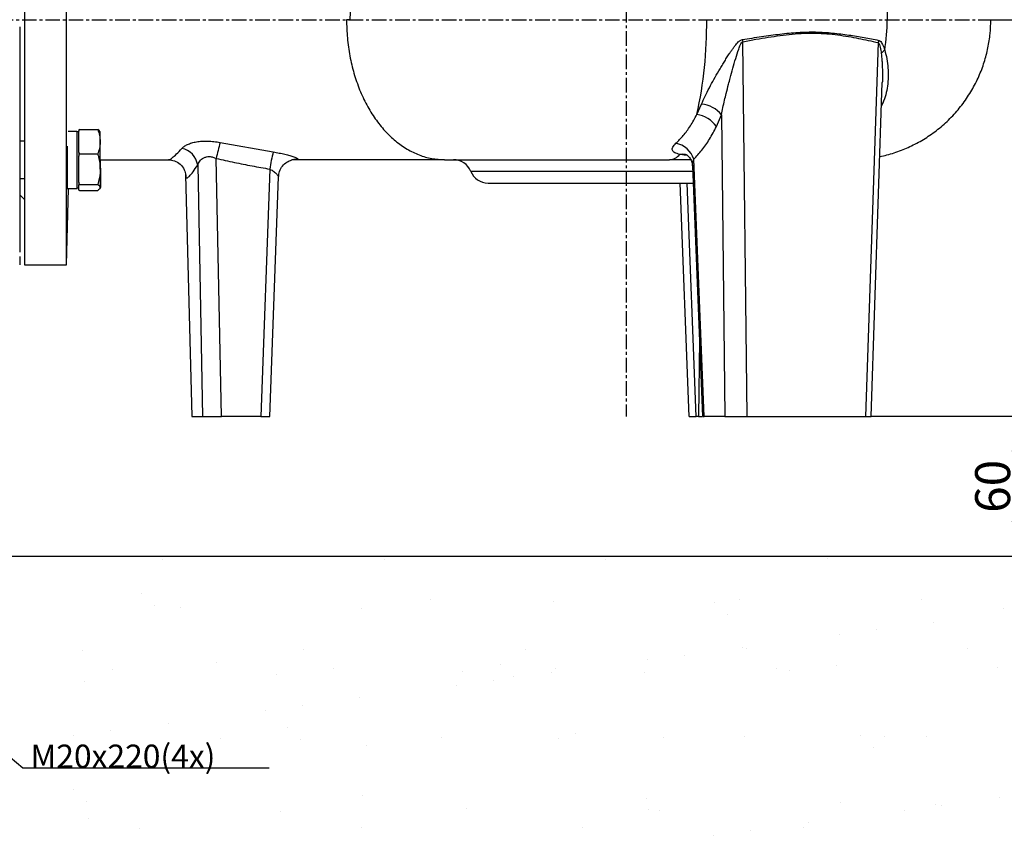
# Model space of a CAD drawing. Extents: x -720 to 3023, y 57 to 7685.
# Drawn here: x 787 to 1209, y 1107 to 1457 of the extents above; entities that cross this region are included whole.
import ezdxf

# ---------------------------------------------------------------- set-up
doc = ezdxf.new("R2010")
doc.units = 0
doc.header["$LTSCALE"] = 10
doc.header["$MEASUREMENT"] = 0
doc.linetypes.add('PLNÁ', pattern=[0])
doc.linetypes.add('STŘEDOVÁ1', pattern=[1, 0.625, -0.125, 0.125, -0.125])
doc.layers.get('0').update_dxf_attribs({"color": 6, "linetype": 'PLNÁ'})
for name, color, linetype in [('1', 7, 'PLNÁ'), ('5', 4, 'STŘEDOVÁ1'), ('8', 4, 'PLNÁ'), ('9', 4, 'PLNÁ')]:
    doc.layers.add(name, color=color, linetype=linetype)
doc.layers.get('0').off()
doc.styles.get("Standard").update_dxf_attribs({"font": 'simplex'})
doc.dimstyles.new('muj styl', dxfattribs={"dimtxt": 3.5, "dimasz": 3, "dimexe": 1, "dimexo": 0, "dimgap": 1.5, "dimtad": 1, "dimzin": 9, "dimtxsty": 'Standard', "dimblk": 'OPEN30', "dimcen": 0, "dimclrd": 4, "dimclre": 4, "dimclrt": 3, "dimaunit": 1, "dimadec": 0, "dimazin": 0, "dimtfac": 0.6, "dimtmove": 0, "dimatfit": 0, "dimldrblk": 'PRCLFILL', "dimfxl": 1, "dimtolj": 1, "dimarcsym": 0})
doc.dimstyles.new('PROFI_CSN', dxfattribs={"dimscale": 0, "dimtxt": 3.5, "dimasz": 3, "dimexe": 1, "dimexo": 0, "dimgap": 1.5, "dimtad": 1, "dimlfac": -1, "dimzin": 9, "dimdsep": 46, "dimlunit": 6, "dimtxsty": 'Standard', "dimblk": 'PRCLFILL', "dimblk1": 'PRCLFILL', "dimblk2": 'PRCLFILL', "dimcen": 0, "dimclrd": 256, "dimclre": 256, "dimclrt": 256, "dimaunit": 1, "dimadec": 0, "dimazin": 0, "dimtfac": 0.6, "dimtmove": 0, "dimatfit": 0, "dimldrblk": 'PRCLFILL', "dimfxl": 1, "dimtolj": 1, "dimarcsym": 0})

# ---------------------------------------------------------------- blocks, each defined once
blk = doc.blocks.new('_Open30')
at = {"color": 0, "linetype": 'ByBlock', "lineweight": -2}
for p, q in [((-1, 0.267949), (0, 0)), ((0, 0), (-1, -0.267949)), ((0, 0), (-1, 0))]:
    blk.add_line(p, q, dxfattribs=at)
blk = doc.blocks.new('*D96')
at = {"layer": '8', "color": 4, "linetype": 'Continuous', "lineweight": -2, "transparency": 16777216}
for p, q in [((1151.64, 1286.64), (1217.2, 1286.64)), ((1216.2, 1241.64), (1216.2, 1271.64)), ((1157.71, 1226.64), (1217.2, 1226.64))]:
    blk.add_line(p, q, dxfattribs=at)
at = {"layer": '8', "color": 4, "lineweight": -2, "transparency": 16777216, "xscale": 15, "yscale": 15, "zscale": 15}
for p, rotation in [((1216.2, 1286.64), 90), ((1216.2, 1226.64), 270)]:
    blk.add_blockref('_Open30', p, dxfattribs=dict(at, rotation=rotation))
at = {"layer": '8', "color": 3, "transparency": 16777216, "insert": (1203.7, 1256.64), "char_height": 15, "attachment_point": 5, "rotation": 90}
blk.add_mtext('\\A1;60', dxfattribs=at)
blk = doc.blocks.new('PRCLFILL')
at = {"ltscale": 20}
for p, q in [((-1, 0.167), (0, 0)), ((-1, -0.167), (-1, 0.167)), ((0, 0), (-1, -0.167))]:
    blk.add_line(p, q, dxfattribs=at)
at = {"color": 0, "ltscale": 20}
for p, q in [((-1, 0.146), (-0.873, 0.146)), ((-1, 0.096), (-0.573, 0.096)), ((-1, 0.046), (-0.273, 0.046)), ((-1, -0.004), (-0.027, -0.004)), ((-1, -0.054), (-0.327, -0.054)), ((-1, -0.104), (-0.627, -0.104)), ((-1, -0.154), (-0.927, -0.154))]:
    blk.add_line(p, q, dxfattribs=at)
blk = doc.blocks.new('*D97')
at = {"layer": '8', "color": 4, "linetype": 'Continuous', "lineweight": -2, "transparency": 16777216}
for p, q in [((1202.91, 1456.64), (1265.47, 1456.64)), ((1264.47, 1441.64), (1264.47, 1241.64)), ((1157.71, 1226.64), (1265.47, 1226.64))]:
    blk.add_line(p, q, dxfattribs=at)
at = {"layer": '8', "color": 4, "lineweight": -2, "transparency": 16777216, "xscale": 15, "yscale": 15, "zscale": 15}
for p, rotation in [((1264.47, 1456.64), 90), ((1264.47, 1226.64), 270)]:
    blk.add_blockref('_Open30', p, dxfattribs=dict(at, rotation=rotation))
at = {"layer": '8', "color": 3, "transparency": 16777216, "insert": (1251.97, 1341.64), "char_height": 15, "attachment_point": 5, "rotation": 90}
blk.add_mtext('\\A1;230', dxfattribs=at)
blk = doc.blocks.new('*D98')
at = {"layer": '8', "color": 4, "linetype": 'Continuous', "lineweight": -2, "transparency": 16777216}
for p, q in [((1244.49, 1586.64), (1315.28, 1586.64)), ((1314.28, 1571.64), (1314.28, 1241.64)), ((1157.71, 1226.64), (1315.28, 1226.64))]:
    blk.add_line(p, q, dxfattribs=at)
at = {"layer": '8', "color": 4, "lineweight": -2, "transparency": 16777216, "xscale": 15, "yscale": 15, "zscale": 15}
for p, rotation in [((1314.28, 1586.64), 90), ((1314.28, 1226.64), 270)]:
    blk.add_blockref('_Open30', p, dxfattribs=dict(at, rotation=rotation))
at = {"layer": '8', "color": 3, "transparency": 16777216, "insert": (1301.78, 1406.64), "char_height": 15, "attachment_point": 5, "rotation": 90}
blk.add_mtext('\\A1;360', dxfattribs=at)
blk = doc.blocks.new('*D99')
at = {"layer": '8', "color": 4, "linetype": 'Continuous', "lineweight": -2, "transparency": 16777216}
for p, q in [((1225.53, 2021.64), (1346.55, 2021.64)), ((1345.55, 2006.64), (1345.55, 1241.64)), ((1157.71, 1226.64), (1346.55, 1226.64))]:
    blk.add_line(p, q, dxfattribs=at)
at = {"layer": '8', "color": 4, "lineweight": -2, "transparency": 16777216, "xscale": 15, "yscale": 15, "zscale": 15}
for p, rotation in [((1345.55, 2021.64), 90), ((1345.55, 1226.64), 270)]:
    blk.add_blockref('_Open30', p, dxfattribs=dict(at, rotation=rotation))
at = {"layer": '8', "color": 3, "transparency": 16777216, "insert": (1333.05, 1624.14), "char_height": 15, "attachment_point": 5, "rotation": 90}
blk.add_mtext('\\A1;795', dxfattribs=at)
blk = doc.blocks.new('*D100')
at = {"layer": '8', "color": 4, "linetype": 'Continuous', "lineweight": -2, "transparency": 16777216}
for p, q in [((1123.15, 2244.64), (1386.06, 2244.64)), ((1385.06, 2229.64), (1385.06, 1241.64)), ((1157.71, 1226.64), (1386.06, 1226.64))]:
    blk.add_line(p, q, dxfattribs=at)
at = {"layer": '8', "color": 4, "lineweight": -2, "transparency": 16777216, "xscale": 15, "yscale": 15, "zscale": 15}
for p, rotation in [((1385.06, 2244.64), 90), ((1385.06, 1226.64), 270)]:
    blk.add_blockref('_Open30', p, dxfattribs=dict(at, rotation=rotation))
at = {"layer": '8', "color": 3, "transparency": 16777216, "insert": (1372.56, 1735.64), "char_height": 15, "attachment_point": 5, "rotation": 90}
blk.add_mtext('\\A1;1018', dxfattribs=at)

msp = doc.modelspace()

# ---------------------------------------------------------------- hatches: boundary and pattern name
at = {"layer": '9'}
h = msp.add_hatch(dxfattribs=at)
h.set_pattern_fill('AR-SAND', color=256, scale=1.2, style=0)
h.set_pattern_definition([(37.5, (1217.734, 57471.52), (-1.920038, 58.72959), [0, -46.3296, 0, -51.816, 0, -49.53]), (7.5, (1217.734, 57471.52), (53.94279, 86.01901), [0, -24.9936, 0, -41.7576, 0, -16.002]), (327.5, (1180.244, 57471.52), (94.919084, 0.17246), [0, -15.24, 0, -54.864, 0, -71.628]), (317.5, (1180.244, 57471.52), (91.62677, 26.75152), [0, -7.62, 0, -35.9664, 0, -41.148])])
edge = h.paths.add_edge_path(flags=0)
edge.add_line((157.527, 1106.639), (157.527, 1195.753))
edge.add_line((157.527, 1195.753), (157.527, 1457.3))
edge.add_line((157.527, 1457.3), (257.527, 1457.3))
edge.add_line((257.527, 1457.3), (257.527, 1226.639))
edge.add_line((257.527, 1226.639), (495.027, 1226.639))
edge.add_line((495.027, 1226.639), (526.596, 1226.639))
edge.add_line((526.596, 1226.639), (527.541, 1226.639))
edge.add_line((527.541, 1226.639), (529.898, 1226.639))
edge.add_line((529.898, 1226.639), (529.898, 1202.37))
edge.add_line((529.898, 1202.37), (520.504, 1163.926))
edge.add_arc((545.636, 1163.926), 25.132, 180, 360)
edge.add_line((570.768, 1163.926), (567.724, 1177.013))
edge.add_line((567.724, 1177.013), (555.721, 1174.08))
edge.add_line((555.721, 1174.08), (558.078, 1163.926))
edge.add_arc((546.809, 1162.753), 11.33, -185.93909, 5.93909, ccw=False)
edge.add_line((535.539, 1163.926), (544.933, 1202.37))
edge.add_line((544.933, 1202.37), (544.933, 1226.639))
edge.add_line((544.933, 1226.639), (547.513, 1226.639))
edge.add_line((547.513, 1226.639), (548.458, 1226.639))
edge.add_line((548.458, 1226.639), (580.027, 1226.639))
edge.add_line((580.027, 1226.639), (590.027, 1226.639))
edge.add_line((590.027, 1226.639), (660.027, 1226.639))
edge.add_line((660.027, 1226.639), (670.027, 1226.639))
edge.add_line((670.027, 1226.639), (701.596, 1226.639))
edge.add_line((701.596, 1226.639), (702.541, 1226.639))
edge.add_line((702.541, 1226.639), (704.898, 1226.639))
edge.add_line((704.898, 1226.639), (704.898, 1202.37))
edge.add_line((704.898, 1202.37), (695.504, 1163.926))
edge.add_arc((720.636, 1163.926), 25.132, 180, 360)
edge.add_line((745.768, 1163.926), (742.724, 1177.013))
edge.add_line((742.724, 1177.013), (730.721, 1174.08))
edge.add_line((730.721, 1174.08), (733.078, 1163.926))
edge.add_arc((721.809, 1162.753), 11.33, -185.93909, 5.93909, ccw=False)
edge.add_line((710.539, 1163.926), (719.933, 1202.37))
edge.add_line((719.933, 1202.37), (719.933, 1226.639))
edge.add_line((719.933, 1226.639), (722.513, 1226.639))
edge.add_line((722.513, 1226.639), (723.458, 1226.639))
edge.add_line((723.458, 1226.639), (755.027, 1226.639))
edge.add_line((755.027, 1226.639), (1046.527, 1226.639))
edge.add_line((1046.527, 1226.639), (1046.527, 1106.639))
edge.add_line((1046.527, 1106.639), (157.527, 1106.639))
h.paths.add_polyline_path([(1046.527, 1106.639), (1046.527, 1160.196), (1046.527, 1226.639), (1415.863, 1226.639), (1415.863, 1457.3), (1515.863, 1457.3), (1515.863, 1106.639)], flags=0)
h.paths.add_polyline_path([(157.527, 1457.3), (157.527, 2092.676), (157.527, 2582.639), (584.527, 2582.639), (584.527, 2569.639), (584.527, 2546.69), (584.527, 2544.682), (538.027, 2548.751), (538.027, 2537.639), (538.027, 2526.527), (584.527, 2530.595), (584.527, 2528.587), (584.527, 2514.639), (584.527, 2482.639), (257.527, 2482.639), (257.527, 1457.3)], flags=0)
h.paths.add_polyline_path([(1415.863, 1457.3), (1415.863, 2404.688), (1415.863, 2482.639), (1254.532, 2482.639), (1254.532, 2582.639), (1515.863, 2582.639), (1515.863, 1457.3)], flags=0)

# ---------------------------------------------------------------- linework, layer by layer
at = {"layer": '1'}
for p, q in [((928.12, 1456.639), (926.66, 1456.639)), ((1098.494, 1286.639), (1096.566, 1447.215)), ((1154.677, 1446.813), (1149.216, 1286.639)), ((1151.638, 1286.635), (1156.401, 1429.773)), ((1076.898, 1416.028), (1078.923, 1420.491)), ((1156.612, 1420.885), (1156.004, 1420.734)), ((1156.612, 1420.885), (1156.066, 1419.726)), ((1085.239, 1410.823), (1087.436, 1415.881)), ((1087.436, 1415.881), (1088.841, 1286.639)), ((811.043, 1408.713), (807.264, 1408.713)), ((811.843, 1408.535), (811.043, 1408.535)), ((811.843, 1408.854), (812.115, 1409.61)), ((812.115, 1409.61), (811.843, 1409.426)), ((811.843, 1404.356), (811.843, 1408.854)), ((812.115, 1409.61), (819.971, 1409.61)), ((821.043, 1408.535), (820.906, 1408.772)), ((788.527, 1404.535), (786.527, 1404.535)), ((811.843, 1399.858), (811.843, 1404.356)), ((872.495, 1404.002), (895.219, 1399.962)), ((812.115, 1399.102), (811.843, 1399.858)), ((811.843, 1398.161), (812.115, 1399.102)), ((811.843, 1392.564), (811.843, 1398.161)), ((812.115, 1399.102), (819.971, 1399.102)), ((821.043, 1393.77), (821.127, 1392.564)), ((821.127, 1396.639), (850.325, 1396.639)), ((862.845, 1394.322), (864.971, 1286.639)), ((873.003, 1286.639), (870.788, 1397.193)), ((904.975, 1396.702), (903.422, 1396.639)), ((904.975, 1396.702), (904.044, 1396.675)), ((1074.199, 1396.639), (1065.213, 1396.639)), ((1075.02, 1394.005), (1079.347, 1286.637)), ((1079.954, 1286.639), (1075.514, 1396.798)), ((811.843, 1386.967), (811.843, 1392.564)), ((857.68, 1390.103), (860.389, 1286.639)), ((857.734, 1390.104), (857.737, 1390.076)), ((893.753, 1392.615), (889.946, 1286.639)), ((893.801, 1286.637), (897.49, 1389.297)), ((1075.189, 1391.639), (979.943, 1391.639)), ((786.527, 1388.535), (788.527, 1388.535)), ((806.838, 1388.535), (806.943, 1388.535)), ((812.115, 1386.026), (811.843, 1386.967)), ((811.843, 1385.841), (812.115, 1386.026)), ((811.843, 1384.742), (811.843, 1385.841)), ((811.843, 1383.644), (811.843, 1384.742)), ((812.115, 1386.026), (819.971, 1386.026)), ((1069.52, 1386.639), (1073.478, 1286.636)), ((1076.618, 1286.639), (1072.771, 1386.639)), ((786.527, 1381.639), (788.527, 1379.639)), ((806.527, 1351.639), (807.384, 1384.357)), ((806.943, 1384.357), (811.043, 1384.357)), ((811.043, 1384.535), (811.843, 1384.535)), ((811.043, 1384.357), (811.127, 1384.357)), ((812.115, 1383.459), (811.843, 1383.644)), ((812.115, 1383.459), (819.971, 1383.459)), ((820.906, 1384.298), (821.043, 1384.535)), ((820.991, 1384.298), (821.127, 1384.535)), ((788.527, 1351.639), (806.527, 1351.639)), ((1078.026, 1319.413), (1077.6, 1286.639)), ((860.389, 1286.639), (864.971, 1286.639)), ((889.946, 1286.639), (873.003, 1286.639)), ((1077.6, 1286.639), (1076.618, 1286.639)), ((1088.841, 1286.639), (1079.954, 1286.639)), ((1098.494, 1286.639), (1149.216, 1286.639)), ((719.933, 1226.639), (1415.863, 1226.639))]:
    msp.add_line(p, q, dxfattribs=at)
for points in [[(788.527, 1462.744), (788.527, 1456.639), (788.527, 1450.533), (788.527, 1444.449), (788.527, 1438.406), (788.527, 1432.424), (788.527, 1426.524), (788.527, 1420.727), (788.527, 1415.05), (788.527, 1409.515), (788.527, 1404.139), (788.527, 1398.94), (788.527, 1393.937), (788.527, 1389.146), (788.527, 1384.583), (788.527, 1380.264), (788.527, 1376.204), (788.527, 1372.416), (788.527, 1368.912), (788.527, 1365.706), (788.527, 1362.807), (788.527, 1360.226), (788.527, 1357.971), (788.527, 1356.05), (788.527, 1354.469), (788.527, 1353.234), (788.527, 1352.349), (788.527, 1351.816), (788.527, 1351.639)], [(806.527, 1351.639), (806.527, 1351.816), (806.527, 1352.349), (806.527, 1353.234), (806.527, 1354.469), (806.527, 1356.05), (806.527, 1357.971), (806.527, 1360.226), (806.527, 1362.807), (806.527, 1365.706), (806.527, 1368.912), (806.527, 1372.416), (806.527, 1376.204), (806.527, 1380.264), (806.527, 1384.583), (806.527, 1389.146), (806.527, 1393.937), (806.527, 1398.94), (806.527, 1404.139), (806.527, 1409.515), (806.527, 1415.05), (806.527, 1420.727), (806.527, 1426.524), (806.527, 1432.424), (806.527, 1438.406), (806.527, 1444.449), (806.527, 1450.533), (806.527, 1456.639), (806.527, 1462.744)], [(786.527, 1453.585), (786.527, 1447.487), (786.527, 1441.421), (786.527, 1435.406), (786.527, 1429.463), (786.527, 1423.611), (786.527, 1417.872), (786.527, 1412.264), (786.527, 1406.806), (786.527, 1401.516), (786.527, 1396.413), (786.527, 1391.514), (786.527, 1386.835), (786.527, 1382.392), (786.527, 1378.201), (786.527, 1374.275), (786.527, 1370.628), (786.527, 1367.271), (786.527, 1364.218), (786.527, 1361.476), (786.527, 1359.057), (786.527, 1356.968)], [(811.043, 1408.713), (811.043, 1408.672), (811.043, 1408.329), (811.043, 1407.647), (811.043, 1406.644), (811.043, 1405.351), (811.043, 1403.804), (811.043, 1402.048), (811.043, 1400.133), (811.043, 1398.115), (811.043, 1396.051), (811.043, 1394.001), (811.043, 1392.024), (811.043, 1390.177), (811.043, 1388.513), (811.043, 1387.079), (811.043, 1385.918), (811.043, 1385.062), (811.043, 1384.537), (811.043, 1384.357), (811.043, 1384.357)], [(811.843, 1409.426), (811.843, 1409.366), (811.843, 1409.303), (811.843, 1409.236), (811.843, 1409.166), (811.843, 1409.093), (811.843, 1409.017), (811.843, 1408.937), (811.843, 1408.854)], [(821.043, 1404.356), (821.043, 1405.477), (821.043, 1406.445), (821.043, 1407.244), (821.043, 1407.859), (821.043, 1408.28), (821.043, 1408.5), (821.043, 1408.535)], [(806.943, 1402.449), (806.943, 1402.048), (806.943, 1400.133), (806.943, 1398.115), (806.943, 1396.051), (806.943, 1394.001), (806.943, 1392.024), (806.943, 1390.177), (806.943, 1388.513), (806.943, 1387.079), (806.943, 1385.918), (806.943, 1385.062), (806.943, 1384.537), (806.943, 1384.357), (806.943, 1384.357)], [(821.043, 1392.564), (821.043, 1394.076), (821.043, 1395.63), (821.043, 1397.2), (821.043, 1398.758), (821.043, 1400.278), (821.043, 1401.734), (821.043, 1403.101), (821.043, 1404.356)], [(811.843, 1399.858), (811.843, 1399.649), (811.843, 1399.438), (811.843, 1399.227), (811.843, 1399.015), (811.843, 1398.802), (811.843, 1398.589), (811.843, 1398.375), (811.843, 1398.161)], [(1069.53, 1398.9), (1070.854, 1399.108), (1071.918, 1398.993)], [(821.127, 1392.564), (821.127, 1394.076), (821.127, 1395.63), (821.127, 1396.639)], [(904.044, 1396.675), (903.492, 1396.6), (902.939, 1396.481)], [(821.043, 1392.564), (821.043, 1391.12), (821.043, 1389.768), (821.043, 1388.533), (821.043, 1387.434), (821.043, 1386.491), (821.043, 1385.72), (821.043, 1385.133), (821.043, 1384.742)], [(821.127, 1392.564), (821.127, 1391.12), (821.127, 1389.768), (821.127, 1388.533), (821.127, 1387.434), (821.127, 1386.491), (821.127, 1385.72), (821.127, 1385.133), (821.127, 1384.742)], [(811.843, 1386.967), (811.843, 1386.817), (811.843, 1386.67), (811.843, 1386.525), (811.843, 1386.383), (811.843, 1386.244), (811.843, 1386.107), (811.843, 1385.973), (811.843, 1385.841)], [(821.043, 1384.535), (821.043, 1384.553), (821.043, 1384.742)], [(821.127, 1384.535), (821.127, 1384.553), (821.127, 1384.742)], [(811.127, 1384.535), (811.127, 1384.36), (811.127, 1384.357)], [(786.527, 1355.216), (786.527, 1353.808), (786.527, 1352.747), (786.527, 1352.038), (786.527, 1351.683), (786.527, 1351.639)]]:
    msp.add_lwpolyline(points, dxfattribs=at)
for centre, radius, start, end in [((903.304, 1454.454), 177.796, 347.51837, 0.70389), ((1075.887, 1456.609), 82.581, 350.93779, 0.02066), ((1120.002, 1450.674), 23.69, 186.14157, 188.39418), ((1165.847, 1445.399), 11.259, 167.76502, 172.78078), ((1161.604, 1437.892), 7.068, 126.12059, 143.33625), ((1077.456, 1407.618), 12.957, 39.62408, 83.49872), ((1075.279, 1404.149), 11.988, 33.82322, 82.23709), ((976.814, 1374.236), 108.482, 164.07455, 167.78261), ((1066.077, 1393.967), 9.853, 16.69894, 79.46182), ((854.419, 1393.113), 8.512, 8.16075, 78.96251), ((981.358, 1378.949), 88.665, 166.29099, 171.13407), ((1064.783, 1402.712), 6.088, 274.05415, 321.23647), ((972.527, 1388.639), 8, 22.02431, 90), ((987.36, 1394.639), 8, 202.02431, 270)]:
    msp.add_arc(centre, radius, start, end, dxfattribs=at)
for points, knots in [([(1145.517, 1541.8), (1145.914, 1540.817), (1146.864, 1538.466), (1147.812, 1534.859), (1148.368, 1531.303), (1148.784, 1528.372), (1149.22, 1525.357), (1149.761, 1521.667), (1150.265, 1518.225), (1150.669, 1515.478), (1150.927, 1513.728), (1151.197, 1511.905), (1151.508, 1509.801), (1151.78, 1507.966), (1151.993, 1506.528), (1152.145, 1505.509), (1152.3, 1504.464), (1152.459, 1503.394), (1152.621, 1502.299), (1152.788, 1501.178), (1152.958, 1500.032), (1153.316, 1497.629), (1153.795, 1494.405), (1154.333, 1490.794), (1154.681, 1488.451), (1154.971, 1486.507), (1155.344, 1483.999), (1155.843, 1480.64), (1156.28, 1477.695), (1156.577, 1475.693), (1156.754, 1474.494), (1156.935, 1473.271), (1157.118, 1472.023), (1157.308, 1470.733), (1157.528, 1469.229), (1157.745, 1467.728), (1157.951, 1466.041), (1158.128, 1464.309), (1158.284, 1462.348), (1158.392, 1460.387), (1158.456, 1458.492), (1158.464, 1457.249), (1158.468, 1456.639)], [0, 0, 0, 0, 3.3578738, 8.02646, 11.3400488, 14.1396251, 16.8911977, 20.4658348, 25.3018408, 27.3093264, 28.7779947, 30.595026, 32.8253459, 35.1455743, 36.1481003, 37.1761781, 38.2298352, 39.3090737, 40.4138948, 41.5442982, 42.700285, 43.8818836, 48.8145096, 52.4570026, 54.8094529, 55.9020918, 58.3404074, 62.3988975, 66.0664049, 67.2506255, 68.4596831, 69.6936181, 70.9524738, 72.2363086, 73.5957347, 75.5020674, 76.7784806, 78.6691128, 80.6877186, 82.6261668, 84.499767, 86.3089459, 86.3089459, 86.3089459, 86.3089459]), ([(929.707, 1472.903), (929.645, 1472.579), (929.14, 1469.932), (928.345, 1464.537), (928.198, 1459.382), (928.12, 1456.639)], [0, 0, 0, 0, 1.0010697, 8.1944378, 16.3792182, 16.3792182, 16.3792182, 16.3792182]), ([(926.66, 1456.639), (926.73, 1454.021), (926.868, 1448.785), (927.985, 1441.065), (929.746, 1433.612), (932.188, 1426.553), (935.251, 1420.009), (938.887, 1414.091), (943.032, 1408.901), (947.617, 1404.529), (952.562, 1401.044), (957.783, 1398.53), (963.191, 1396.936), (966.86, 1396.738), (968.694, 1396.639)], [0, 0, 0, 0, 6.7438315, 13.4876444, 20.2314757, 26.9753175, 33.7191315, 40.4629727, 47.2068018, 53.9506222, 60.6944562, 67.438282, 74.1821116, 80.9259392, 80.9259392, 80.9259392, 80.9259392]), ([(1155.342, 1397.949), (1156.351, 1398.176), (1159.464, 1398.877), (1164.572, 1400.568), (1170.516, 1403.232), (1176.236, 1406.594), (1181.672, 1410.669), (1186.668, 1415.394), (1191.083, 1420.653), (1194.829, 1426.314), (1197.862, 1432.25), (1200.179, 1438.351), (1201.775, 1444.505), (1202.737, 1450.608), (1202.854, 1454.652), (1202.911, 1456.639)], [0, 0, 0, 0, 3.128701, 9.6469325, 16.0782285, 22.7152145, 29.5386472, 36.4481243, 43.3357164, 50.1278783, 56.7982873, 63.3265018, 69.6941744, 75.8747463, 81.8409388, 81.8409388, 81.8409388, 81.8409388]), ([(1078.923, 1420.491), (1079.397, 1421.595), (1080.379, 1423.885), (1082.183, 1427.436), (1084.173, 1431.067), (1085.94, 1434.119), (1087.402, 1436.588), (1088.524, 1438.442), (1089.629, 1440.222), (1090.641, 1441.801), (1091.548, 1443.175), (1092.367, 1444.359), (1093.143, 1445.399), (1093.891, 1446.32), (1094.519, 1446.986), (1095.058, 1447.456), (1095.631, 1447.886), (1096.118, 1448.036), (1096.449, 1448.139)], [0, 0, 0, 0, 4.0005374, 8.2997278, 12.4329325, 16.5490285, 18.7312438, 20.8322137, 22.8538543, 24.7983048, 26.2486673, 27.6027591, 28.9494378, 29.9905633, 31.0349026, 31.5993311, 32.0855475, 33.1233107, 33.1233107, 33.1233107, 33.1233107]), ([(1096.448, 1448.139), (1099.166, 1448.575), (1104.592, 1449.444), (1112.524, 1450.533), (1120.292, 1451.287), (1127.851, 1451.484), (1135.124, 1451.009), (1142.046, 1450.111), (1148.66, 1449.011), (1152.78, 1448.194), (1154.843, 1447.785)], [0, 0, 0, 0, 7.3700707, 14.7125177, 22.062021, 29.4526593, 36.8375558, 44.1826909, 51.5273655, 58.8975218, 58.8975218, 58.8975218, 58.8975218]), ([(1096.566, 1447.215), (1098.455, 1447.562), (1102.109, 1448.231), (1107.43, 1449.127), (1112.631, 1449.904), (1117.781, 1450.512), (1122.869, 1450.874), (1127.791, 1450.934), (1132.618, 1450.662), (1137.33, 1450.14), (1141.874, 1449.437), (1146.203, 1448.646), (1150.478, 1447.77), (1153.235, 1447.142), (1154.677, 1446.813)], [0, 0, 0, 0, 5.1294067, 9.9209239, 14.6811139, 19.6637777, 24.5276193, 29.3657669, 34.1642171, 39.1254765, 44.0495336, 48.7970086, 53.5429644, 58.7435975, 58.7435975, 58.7435975, 58.7435975]), ([(1087.436, 1415.881), (1087.638, 1416.908), (1088.044, 1418.975), (1088.734, 1422.017), (1089.534, 1425.344), (1090.347, 1428.523), (1091.675, 1433.516), (1093.081, 1438.577), (1094.542, 1443.366), (1095.403, 1445.623), (1095.912, 1446.621), (1096.226, 1447.003), (1096.416, 1447.153), (1096.517, 1447.195), (1096.566, 1447.215)], [0, 0, 0, 0, 3.2542686, 6.5530654, 9.5351574, 13.6283336, 16.4149825, 24.9714472, 29.1968219, 31.2009478, 32.1106528, 32.4987307, 32.6725066, 32.8364315, 32.8364315, 32.8364315, 32.8364315]), ([(1154.677, 1446.813), (1154.727, 1446.783), (1154.832, 1446.72), (1155.007, 1446.47), (1155.264, 1445.871), (1155.63, 1444.39), (1155.81, 1443.04), (1155.934, 1442.113)], [0, 0, 0, 0, 0.2167417, 0.4571266, 1.005745, 2.2441702, 4.9609604, 4.9609604, 4.9609604, 4.9609604]), ([(1154.843, 1447.785), (1155.027, 1447.716), (1155.478, 1447.548), (1156.016, 1446.891), (1156.764, 1445.606), (1157.154, 1444.445), (1157.437, 1443.602)], [0, 0, 0, 0, 0.6672712, 1.6423282, 2.5964456, 5.1275268, 5.1275268, 5.1275268, 5.1275268]), ([(1155.934, 1442.113), (1156.013, 1441.408), (1156.162, 1440.065), (1156.306, 1438.051), (1156.409, 1435.901), (1156.454, 1433.881), (1156.455, 1432.235), (1156.44, 1431.201), (1156.425, 1430.453), (1156.409, 1429.997), (1156.401, 1429.773)], [0, 0, 0, 0, 2.1288039, 4.0555442, 6.0549991, 8.5810185, 10.1116885, 10.9918376, 11.685695, 12.3611697, 12.3611697, 12.3611697, 12.3611697]), ([(1157.437, 1443.602), (1157.764, 1442.362), (1158.43, 1439.839), (1158.88, 1435.962), (1158.988, 1432.057), (1158.673, 1428.229), (1157.95, 1424.47), (1157.057, 1422.078), (1156.612, 1420.885)], [0, 0, 0, 0, 3.8079505, 7.7494912, 11.6095527, 15.5743552, 19.3978326, 23.1963496, 23.1963496, 23.1963496, 23.1963496]), ([(1067.879, 1403.653), (1068.954, 1404.726), (1071.142, 1406.909), (1074.187, 1411.038), (1075.984, 1414.346), (1076.898, 1416.028)], [0, 0, 0, 0, 4.9649226, 10.1035492, 15.4187147, 15.4187147, 15.4187147, 15.4187147]), ([(1075.514, 1396.798), (1076.719, 1398.071), (1079.114, 1400.6), (1082.386, 1405.313), (1084.287, 1408.985), (1085.239, 1410.823)], [0, 0, 0, 0, 5.770244, 11.4709246, 17.1775179, 17.1775179, 17.1775179, 17.1775179]), ([(819.971, 1409.61), (820.271, 1408.757), (820.875, 1407.035), (820.987, 1405.255), (821.043, 1404.356)], [0, 0, 0, 0, 2.6822097, 5.4136081, 5.4136081, 5.4136081, 5.4136081]), ([(820.862, 1408.746), (820.824, 1408.836), (820.699, 1409.13), (820.269, 1409.414), (819.971, 1409.61)], [0, 0, 0, 0, 0.3954412, 1.2889965, 1.2889965, 1.2889965, 1.2889965]), ([(821.043, 1404.356), (821.042, 1404.232), (821.032, 1403.288), (820.798, 1401.51), (820.248, 1399.91), (819.971, 1399.102)], [0, 0, 0, 0, 0.379068, 2.8703168, 5.407648, 5.407648, 5.407648, 5.407648]), ([(856.049, 1401.468), (856.36, 1401.766), (856.982, 1402.359), (858.437, 1403.166), (860.212, 1403.845), (862.299, 1404.349), (864.643, 1404.629), (867.171, 1404.664), (869.816, 1404.474), (871.601, 1404.159), (872.495, 1404.002)], [0, 0, 0, 0, 2.1665723, 4.3267441, 6.4831352, 8.6371287, 10.7885593, 12.9403848, 15.0970516, 17.2623846, 17.2623846, 17.2623846, 17.2623846]), ([(1069.53, 1398.9), (1068.761, 1399.107), (1067.23, 1399.521), (1066.238, 1400.614), (1066.37, 1402.024), (1067.375, 1403.109), (1067.879, 1403.653)], [0, 0, 0, 0, 1.8855005, 3.7542616, 5.6163068, 7.4949587, 7.4949587, 7.4949587, 7.4949587]), ([(819.971, 1399.102), (820.102, 1398.651), (820.476, 1397.365), (820.932, 1395.187), (821.006, 1393.442), (821.043, 1392.564)], [0, 0, 0, 0, 1.4075086, 4.0160774, 6.6592992, 6.6592992, 6.6592992, 6.6592992]), ([(850.297, 1396.744), (850.383, 1396.715), (850.75, 1396.594), (851.905, 1397.375), (853.714, 1398.93), (855.269, 1400.621), (856.049, 1401.468)], [0, 0, 0, 0, 0.7098062, 3.046754, 5.3700425, 7.7057307, 7.7057307, 7.7057307, 7.7057307]), ([(862.845, 1394.322), (863.1, 1394.917), (863.606, 1396.097), (865.036, 1397.352), (866.565, 1397.902), (867.92, 1398.023), (869.366, 1397.786), (870.322, 1397.387), (870.788, 1397.193)], [0, 0, 0, 0, 2.4720069, 4.9025984, 6.1618358, 7.2592526, 8.5721952, 9.8257588, 9.8257588, 9.8257588, 9.8257588]), ([(895.219, 1399.962), (896.079, 1399.817), (897.792, 1399.528), (900.231, 1398.96), (902.403, 1398.37), (904.172, 1397.811), (905.371, 1397.347), (905.921, 1397.012), (905.829, 1396.798), (905.26, 1396.735), (904.975, 1396.702)], [0, 0, 0, 0, 1.5374092, 3.0657903, 4.5968972, 6.1278035, 7.6565776, 9.1808628, 10.7045817, 12.2415224, 12.2415224, 12.2415224, 12.2415224]), ([(1072.672, 1398.548), (1072.482, 1398.552), (1071.275, 1398.58), (1070.328, 1398.753), (1069.53, 1398.9)], [0, 0, 0, 0, 0.4989269, 3.1712194, 3.1712194, 3.1712194, 3.1712194]), ([(1071.943, 1398.987), (1072.036, 1398.951), (1072.218, 1398.881), (1072.947, 1398.387), (1073.948, 1397.323), (1074.813, 1395.619), (1074.958, 1394.423), (1075.025, 1393.863)], [0, 0, 0, 0, 0.9627329, 1.8651994, 3.5232034, 5.0079311, 6.3159106, 6.3159106, 6.3159106, 6.3159106]), ([(850.229, 1396.639), (851.111, 1396.554), (852.919, 1396.381), (855.544, 1394.792), (857.35, 1392.362), (857.574, 1390.718), (857.685, 1389.904)], [0, 0, 0, 0, 2.7110366, 5.5576299, 8.4481629, 11.2786271, 11.2786271, 11.2786271, 11.2786271]), ([(857.737, 1390.076), (857.743, 1389.713), (857.752, 1389.127), (857.988, 1388.882), (858.244, 1388.824), (858.574, 1388.954), (858.945, 1389.223), (859.62, 1389.86), (860.787, 1391.263), (862.151, 1393.29), (862.845, 1394.322)], [0, 0, 0, 0, 1.2361115, 1.9975542, 2.7694371, 3.5268977, 4.2340431, 4.8455864, 6.7879203, 8.8035184, 8.8035184, 8.8035184, 8.8035184]), ([(870.788, 1397.193), (873.38, 1396.622), (878.5, 1395.496), (886.153, 1393.954), (891.227, 1393.06), (893.753, 1392.615)], [0, 0, 0, 0, 7.9624785, 15.7267068, 23.4196167, 23.4196167, 23.4196167, 23.4196167]), ([(897.485, 1389.291), (897.594, 1390.087), (897.824, 1391.751), (899.131, 1394.011), (901.056, 1395.799), (902.488, 1396.296), (903.197, 1396.542)], [0, 0, 0, 0, 2.3085131, 4.8250213, 7.427311, 9.9875639, 9.9875639, 9.9875639, 9.9875639]), ([(968.694, 1396.639), (964.798, 1396.639), (956.999, 1396.639), (944.452, 1396.639), (931.329, 1396.639), (917.678, 1396.639), (908.17, 1396.639), (903.422, 1396.639)], [0, 0, 0, 0, 13.0340289, 26.0982938, 39.173055, 52.2376087, 65.2717726, 65.2717726, 65.2717726, 65.2717726]), ([(968.694, 1396.639), (970.749, 1396.639), (974.887, 1396.639), (981.733, 1396.639), (989.067, 1396.639), (996.876, 1396.639), (1005.079, 1396.639), (1013.571, 1396.639), (1022.262, 1396.639), (1031.057, 1396.639), (1039.835, 1396.639), (1048.501, 1396.639), (1056.984, 1396.639), (1062.482, 1396.639), (1065.213, 1396.639)], [0, 0, 0, 0, 7.8019389, 15.7083203, 23.7122141, 31.8574587, 40.042683, 48.25984, 56.4774181, 64.6626435, 72.807469, 80.81179, 88.7179629, 96.5196827, 96.5196827, 96.5196827, 96.5196827]), ([(1075.063, 1394.007), (1075.063, 1394.418), (1075.063, 1395.311), (1075.356, 1396.277), (1075.514, 1396.798)], [0, 0, 0, 0, 1.3172566, 2.8581103, 2.8581103, 2.8581103, 2.8581103]), ([(806.822, 1390.347), (806.824, 1389.733), (806.829, 1388.505), (806.855, 1387.743), (806.879, 1387.864), (806.885, 1387.894)], [0, 0, 0, 0, 1.1848432, 2.3696852, 2.7582318, 2.7582318, 2.7582318, 2.7582318]), ([(821.043, 1392.564), (821.031, 1392.05), (820.98, 1389.838), (820.409, 1387.681), (819.971, 1386.026)], [0, 0, 0, 0, 1.5498864, 6.6699336, 6.6699336, 6.6699336, 6.6699336]), ([(821.127, 1392.564), (821.144, 1392.047), (821.161, 1391.495), (821.05, 1390.956), (821.043, 1390.922)], [0, 0, 0, 0, 1.5493691, 1.6547106, 1.6547106, 1.6547106, 1.6547106]), ([(893.753, 1392.615), (894.087, 1392.448), (894.712, 1392.135), (895.763, 1391.363), (896.622, 1390.55), (897.21, 1389.876), (897.473, 1389.483), (897.47, 1389.304), (897.468, 1389.227)], [0, 0, 0, 0, 0.8243458, 1.5405377, 3.0443772, 3.8532192, 4.6140209, 5.1821186, 5.1821186, 5.1821186, 5.1821186]), ([(819.971, 1386.026), (820.271, 1385.818), (820.875, 1385.397), (820.987, 1384.962), (821.043, 1384.742)], [0, 0, 0, 0, 0.8804874, 1.7771201, 1.7771201, 1.7771201, 1.7771201]), ([(821.043, 1384.742), (821.042, 1384.712), (821.032, 1384.481), (820.798, 1384.047), (820.248, 1383.656), (819.971, 1383.459)], [0, 0, 0, 0, 0.1240275, 0.9391397, 1.7693292, 1.7693292, 1.7693292, 1.7693292]), ([(821.127, 1384.742), (821.127, 1384.712), (821.125, 1384.572), (821.025, 1384.432), (820.947, 1384.323)], [0, 0, 0, 0, 0.10343617, 0.47682029, 0.47682029, 0.47682029, 0.47682029]), ([(987.36, 1386.639), (987.407, 1386.639), (987.502, 1386.639), (988.288, 1386.639), (989.571, 1386.639), (991.454, 1386.639), (993.9, 1386.639), (996.939, 1386.639), (1000.517, 1386.639), (1004.615, 1386.639), (1009.159, 1386.639), (1014.063, 1386.639), (1019.263, 1386.639), (1025.217, 1386.639), (1031.914, 1386.639), (1039.237, 1386.639), (1045.927, 1386.639), (1051.941, 1386.639), (1057.415, 1386.639), (1062.906, 1386.639), (1068.403, 1386.639), (1072.565, 1386.639), (1074.796, 1386.639), (1075.317, 1386.639)], [0, 0, 0, 0, 3.8698963, 7.7401724, 11.8424238, 15.9450505, 20.2182884, 24.4919024, 28.8445914, 33.2205526, 37.5965174, 41.9492065, 46.2224429, 50.4960578, 55.9622206, 61.279247, 66.4365189, 70.3064152, 74.1766913, 78.2789427, 82.3815694, 86.6548073, 87.9570939, 87.9570939, 87.9570939, 87.9570939]), ([(864.971, 1286.639), (865.277, 1286.639), (865.89, 1286.639), (867.813, 1286.639), (870.249, 1286.639), (872.077, 1286.639), (873.003, 1286.639)], [0, 0, 0, 0, 1.9958132, 3.9916461, 5.9869863, 8.0320893, 8.0320893, 8.0320893, 8.0320893]), ([(889.946, 1286.639), (890.394, 1286.639), (891.289, 1286.639), (892.467, 1286.639), (893.319, 1286.639), (893.766, 1286.639), (893.751, 1286.639), (893.746, 1286.639)], [0, 0, 0, 0, 0.8710299, 1.7420888, 2.6126124, 3.4827456, 3.8408586, 3.8408586, 3.8408586, 3.8408586]), ([(1073.533, 1286.639), (1073.523, 1286.639), (1073.497, 1286.639), (1073.96, 1286.639), (1074.817, 1286.639), (1075.783, 1286.639), (1076.417, 1286.639), (1076.618, 1286.639)], [0, 0, 0, 0, 0.4607826, 1.2388253, 2.0165162, 2.794324, 3.1560539, 3.1560539, 3.1560539, 3.1560539]), ([(1077.6, 1286.639), (1078.055, 1286.639), (1078.535, 1286.639), (1078.989, 1286.639), (1079.012, 1286.639)], [0, 0, 0, 0, 1.3379386, 1.4121897, 1.4121897, 1.4121897, 1.4121897]), ([(1079.383, 1286.639), (1079.374, 1286.639), (1079.319, 1286.639), (1079.566, 1286.639), (1079.869, 1286.639), (1079.954, 1286.639)], [0, 0, 0, 0, 0.08683527, 0.52746864, 0.70023699, 0.70023699, 0.70023699, 0.70023699]), ([(1088.841, 1286.639), (1089.393, 1286.639), (1090.497, 1286.639), (1092.93, 1286.639), (1095.714, 1286.639), (1097.542, 1286.639), (1098.494, 1286.639)], [0, 0, 0, 0, 2.3614986, 4.7230271, 7.0839361, 9.6529816, 9.6529816, 9.6529816, 9.6529816]), ([(1089.016, 1286.639), (1089.107, 1286.639), (1089.576, 1286.639), (1090.158, 1286.639), (1090.627, 1286.639)], [0, 0, 0, 0, 0.3124485, 1.6101559, 1.6101559, 1.6101559, 1.6101559]), ([(1149.216, 1286.639), (1149.788, 1286.639), (1150.932, 1286.639), (1151.662, 1286.639), (1151.56, 1286.639), (1151.532, 1286.639)], [0, 0, 0, 0, 1.0848933, 2.1697973, 2.5744329, 2.5744329, 2.5744329, 2.5744329])]:
    msp.add_open_spline(points, degree=3, knots=knots, dxfattribs=at)
at = {"layer": '5'}
for p, q in [((1046.527, 2241.718), (1046.527, 1286.639)), ((767.527, 1456.639), (1202.915, 1456.639))]:
    msp.add_line(p, q, dxfattribs=at)
at = {"layer": '8'}
msp.add_line((787.924, 1135.944), (893.448, 1135.944), dxfattribs=at)

# ---------------------------------------------------------------- texts
at = {"layer": '8', "color": 3, "insert": (791.142, 1135.944), "char_height": 10, "width": 68.91974, "attachment_point": 7, "line_spacing_factor": 1.15057}
msp.add_mtext('{\\T1.1;M20x220(4x)}', dxfattribs=at)

# ---------------------------------------------------------------- dimensions: what is measured, and where the dimension line sits
at = {"layer": '8'}
for base, p1, picture, middle in [((1385.06, 1226.639), (1123.153, 2244.639), '*D100', (1385.06, 1735.639)), ((1345.551, 1226.639), (1225.528, 2021.639), '*D99', (1345.551, 1624.139)), ((1314.283, 1226.639), (1244.492, 1586.637), '*D98', (1314.283, 1406.638))]:
    dim = msp.add_linear_dim(base=base, p1=p1, p2=(1157.707, 1226.639), angle=90, dimstyle='muj styl', override={"dimtxt": 15, "dimasz": 15, "dimgap": 5, "dimarcsym": 1}, dxfattribs=at)
    dim.commit()
    dim.dimension.update_dxf_attribs({"geometry": picture, "text_midpoint": middle, "dimtype": 160})
for base, p1, p2, picture, middle in [((1264.467, 1226.639), (1202.915, 1456.639), (1157.707, 1226.639), '*D97', (1251.967, 1341.639)), ((1216.199, 1286.635), (1157.707, 1226.639), (1151.638, 1286.635), '*D96', (1203.699, 1256.637))]:
    dim = msp.add_linear_dim(base=base, p1=p1, p2=p2, angle=90, dimstyle='muj styl', override={"dimtxt": 15, "dimasz": 15, "dimgap": 5, "dimarcsym": 1}, dxfattribs=at)
    dim.commit()
    dim.dimension.update_dxf_attribs({"geometry": picture, "text_midpoint": middle})

# ---------------------------------------------------------------- leaders
msp.add_leader([(711.264, 1200.101), (787.924, 1135.944)], dimstyle='PROFI_CSN', override={"dimscale": 1, "dimasz": 15, "dimldrblk": 'Open30'}, dxfattribs=at)

doc.saveas('drawing.dxf')
